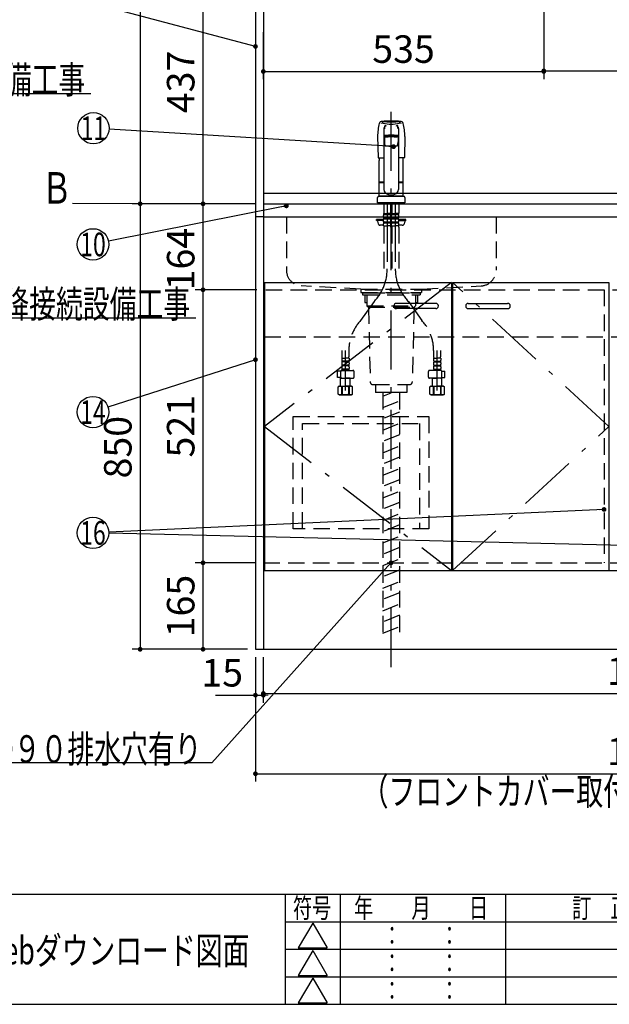
# Model space of a CAD drawing. Units: millimetres. Extents: x 210 to 6060, y -239 to 4229.
# Drawn here: x 1706 to 2831, y 68 to 1946 of the extents above; entities that cross this region are included whole.
import ezdxf

# ---------------------------------------------------------------- set-up
doc = ezdxf.new("R2010")
doc.units = ezdxf.units.MM
doc.header["$LTSCALE"] = 3.75
for name, pattern in [('DASHDOT', [50.5, 30, -9, 2.5, -9]), ('HIDDEN', [12.6, 8.4, -4.2]), ('PHANTOM', [58, 30, -9, 2.5, -5, 2.5, -9])]:
    doc.linetypes.add(name, pattern=pattern)
for name, color, linetype, lineweight in [('その他', 7, 'Continuous', 9), ('シンク', 14, 'Continuous', 9), ('スイッチ', 4, 'Continuous', 9), ('メイン', 7, 'Continuous', 9), ('レイヤ17', 132, 'Continuous', 9), ('レイヤ_8', 6, 'Continuous', 9), ('蛇口、冷蔵庫', 94, 'Continuous', 9), ('設備類', 134, 'Continuous', 9), ('電源', 54, 'Continuous', 9)]:
    doc.layers.add(name, color=color, linetype=linetype, lineweight=lineweight)
doc.styles.get("Standard").update_dxf_attribs({"font": 'txt', "bigfont": 'bigfont'})
doc.styles.add('ＭＳ ゴシック', font='txt')
doc.dimstyles.get("Standard").update_dxf_attribs({"dimtxt": 0.18, "dimasz": 0.18, "dimexe": 0.18, "dimexo": 0.0625, "dimgap": 0.09, "dimtad": 0, "dimtih": 1, "dimtoh": 1, "dimdec": 4, "dimzin": 0, "dimdsep": 46, "dimtxsty": 'Standard', "dimcen": 0.09, "dimadec": 0, "dimazin": 0, "dimtfac": 1, "dimtdec": 4, "dimtofl": 0, "dimtmove": 0, "dimatfit": 3, "dimfxl": 1, "dimtolj": 1, "dimtzin": 0, "dimarcsym": 0})

# ---------------------------------------------------------------- blocks, each defined once
blk = doc.blocks.new('_ARROWFILLED')
at = {"color": 0}
blk.add_solid([(0, 0), (-1, -0.167), (-1, 0.167), (0, 0)], dxfattribs=at)
blk = doc.blocks.new('*G16')
at = {"layer": 'メイン', "color": 7, "linetype": 'Continuous', "lineweight": 30}
blk.add_line((1935.8, 1594.9), (1806.8, 1595.2), dxfattribs=at)
at = {"layer": 'メイン', "color": 7, "linetype": 'Continuous', "lineweight": 30, "xscale": 60, "yscale": 60, "zscale": 60, "rotation": 359.8545795520702}
blk.add_blockref('_ARROWFILLED', (1935.8, 1594.9), dxfattribs=at)
at = {"layer": 'メイン', "color": 7, "linetype": 'Continuous', "lineweight": 9, "insert": (1776.8, 1595.2), "char_height": 60, "width": 49.72, "attachment_point": 8}
blk.add_mtext('{\\fＭＳ ゴシック;\\W0.714286;Ｂ}', dxfattribs=at)
blk = doc.blocks.new('_DOT')
at = {"color": 0}
blk.add_line((-0.5, 0), (-1, 0), dxfattribs=at)
at = {"color": 0, "const_width": 0.5}
blk.add_lwpolyline([(-0.25, 0, 1), (0.25, 0, 1)], format="xyb", close=True, dxfattribs=at)
blk = doc.blocks.new('Dim3')
at = {"layer": 'メイン', "color": 7, "linetype": 'Continuous', "lineweight": 30}
for p, q in [((2155.8, 729.9), (2155.8, 642.4)), ((2170.8, 729.9), (2170.8, 642.4)), ((2079.6, 657.4), (2170.8, 657.4))]:
    blk.add_line(p, q, dxfattribs=at)
at = {"layer": 'メイン', "color": 7, "linetype": 'Continuous', "lineweight": 30, "xscale": 9, "yscale": 9, "zscale": 9}
for p, rotation in [((2155.8, 657.4), 359.9999999999995), ((2170.8, 657.4), 179.9999999999997)]:
    blk.add_blockref('_DOT', p, dxfattribs=dict(at, rotation=rotation))
at = {"layer": 'メイン', "color": 7, "linetype": 'Continuous', "lineweight": 9, "insert": (2132.1, 657.4), "char_height": 52.5, "width": 387.5, "attachment_point": 9, "style": 'ＭＳ ゴシック'}
blk.add_mtext('15', dxfattribs=at)
blk = doc.blocks.new('Dim4')
at = {"layer": 'メイン', "color": 7, "linetype": 'Continuous', "lineweight": 30}
for p, q in [((2155.8, 909.9), (2040.8, 909.9)), ((2055.8, 744.9), (2055.8, 909.9)), ((2140.8, 744.9), (2040.8, 744.9))]:
    blk.add_line(p, q, dxfattribs=at)
at = {"layer": 'メイン', "color": 7, "linetype": 'Continuous', "lineweight": 30, "xscale": 9, "yscale": 9, "zscale": 9}
for p, rotation in [((2055.8, 909.9), 89.99999999999939), ((2055.8, 744.9), 269.9999999999996)]:
    blk.add_blockref('_DOT', p, dxfattribs=dict(at, rotation=rotation))
at = {"layer": 'メイン', "color": 7, "linetype": 'Continuous', "lineweight": 9, "insert": (2055.8, 827.4), "char_height": 52.5, "width": 637.5, "attachment_point": 8, "rotation": 90, "style": 'ＭＳ ゴシック'}
blk.add_mtext('165', dxfattribs=at)
blk = doc.blocks.new('Dim5')
at = {"layer": '設備類', "color": 134, "linetype": 'Continuous', "lineweight": 30}
for p, q in [((2140.8, 2644.9), (1920.8, 2644.9)), ((1935.8, 2644.9), (1935.8, 1594.9)), ((2155.8, 1594.9), (1920.8, 1594.9))]:
    blk.add_line(p, q, dxfattribs=at)
at = {"layer": '設備類', "color": 134, "linetype": 'Continuous', "lineweight": 30, "xscale": 9, "yscale": 9, "zscale": 9}
for p, rotation in [((1935.8, 2644.9), 89.99999999999939), ((1935.8, 1594.9), 270.0000000000001)]:
    blk.add_blockref('_DOT', p, dxfattribs=dict(at, rotation=rotation))
at = {"layer": '設備類', "color": 134, "linetype": 'Continuous', "lineweight": 9, "insert": (1935.8, 2119.9), "char_height": 52.5, "width": 887.5, "attachment_point": 8, "rotation": 90, "style": 'ＭＳ ゴシック'}
blk.add_mtext('1050', dxfattribs=at)
blk = doc.blocks.new('Dim6')
at = {"layer": 'メイン', "color": 7, "linetype": 'Continuous', "lineweight": 30}
for p, q in [((2155.8, 1430.9), (2040.8, 1430.9)), ((2055.8, 909.9), (2055.8, 1430.9)), ((2155.8, 909.9), (2040.8, 909.9))]:
    blk.add_line(p, q, dxfattribs=at)
at = {"layer": 'メイン', "color": 7, "linetype": 'Continuous', "lineweight": 30, "xscale": 9, "yscale": 9, "zscale": 9}
for p, rotation in [((2055.8, 1430.9), 89.99999999999939), ((2055.8, 909.9), 269.9999999999996)]:
    blk.add_blockref('_DOT', p, dxfattribs=dict(at, rotation=rotation))
at = {"layer": 'メイン', "color": 7, "linetype": 'Continuous', "lineweight": 9, "insert": (2055.8, 1170.4), "char_height": 52.5, "width": 600, "attachment_point": 8, "rotation": 90, "style": 'ＭＳ ゴシック'}
blk.add_mtext('521', dxfattribs=at)
blk = doc.blocks.new('Dim7')
at = {"layer": 'メイン', "color": 7, "linetype": 'Continuous', "lineweight": 30}
for p, q in [((2155.8, 1594.9), (2040.8, 1594.9)), ((2055.8, 1430.9), (2055.8, 1594.9)), ((2158.3, 1430.9), (2040.8, 1430.9))]:
    blk.add_line(p, q, dxfattribs=at)
at = {"layer": 'メイン', "color": 7, "linetype": 'Continuous', "lineweight": 30, "xscale": 9, "yscale": 9, "zscale": 9}
for p, rotation in [((2055.8, 1594.9), 89.99999999999939), ((2055.8, 1430.9), 269.9999999999996)]:
    blk.add_blockref('_DOT', p, dxfattribs=dict(at, rotation=rotation))
at = {"layer": 'メイン', "color": 7, "linetype": 'Continuous', "lineweight": 9, "insert": (2055.8, 1489.4), "char_height": 52.5, "width": 650, "attachment_point": 8, "rotation": 90, "style": 'ＭＳ ゴシック'}
blk.add_mtext('164', dxfattribs=at)
blk = doc.blocks.new('Dim8')
at = {"layer": 'メイン', "color": 7, "linetype": 'Continuous', "lineweight": 30}
for p, q in [((2155.8, 1594.9), (1920.8, 1594.9)), ((1935.8, 1594.9), (1935.8, 744.9)), ((2140.8, 744.9), (1920.8, 744.9))]:
    blk.add_line(p, q, dxfattribs=at)
at = {"layer": 'メイン', "color": 7, "linetype": 'Continuous', "lineweight": 30, "xscale": 9, "yscale": 9, "zscale": 9}
for p, rotation in [((1935.8, 1594.9), 89.99999999999939), ((1935.8, 744.9), 269.9999999999996)]:
    blk.add_blockref('_DOT', p, dxfattribs=dict(at, rotation=rotation))
at = {"layer": 'メイン', "color": 7, "linetype": 'Continuous', "lineweight": 9, "insert": (1935.8, 1130.5), "char_height": 52.5, "width": 675, "attachment_point": 8, "rotation": 90, "style": 'ＭＳ ゴシック'}
blk.add_mtext('850', dxfattribs=at)
blk = doc.blocks.new('Dim9')
at = {"layer": 'メイン', "color": 7, "linetype": 'Continuous', "lineweight": 30}
for p, q in [((2140.8, 2031.9), (2040.8, 2031.9)), ((2055.8, 1594.9), (2055.8, 2031.9)), ((2155.8, 1594.9), (2040.8, 1594.9))]:
    blk.add_line(p, q, dxfattribs=at)
at = {"layer": 'メイン', "color": 7, "linetype": 'Continuous', "lineweight": 30, "xscale": 9, "yscale": 9, "zscale": 9}
for p, rotation in [((2055.8, 2031.9), 89.99999999999939), ((2055.8, 1594.9), 269.9999999999996)]:
    blk.add_blockref('_DOT', p, dxfattribs=dict(at, rotation=rotation))
at = {"layer": 'メイン', "color": 7, "linetype": 'Continuous', "lineweight": 9, "insert": (2055.8, 1827.4), "char_height": 52.5, "width": 675, "attachment_point": 8, "rotation": 90, "style": 'ＭＳ ゴシック'}
blk.add_mtext('437', dxfattribs=at)
blk = doc.blocks.new('Dim15')
at = {"layer": 'メイン', "color": 7, "linetype": 'Continuous', "lineweight": 30}
for p, q in [((2155.8, 729.9), (2155.8, 492.4)), ((3655.8, 729.9), (3655.8, 492.4)), ((2155.8, 507.4), (3655.8, 507.4))]:
    blk.add_line(p, q, dxfattribs=at)
at = {"layer": 'メイン', "color": 7, "linetype": 'Continuous', "lineweight": 30, "xscale": 9, "yscale": 9, "zscale": 9}
for p, rotation in [((2155.8, 507.4), 179.9999999999997), ((3655.8, 507.4), 359.9999999999995)]:
    blk.add_blockref('_DOT', p, dxfattribs=dict(at, rotation=rotation))
at = {"layer": 'メイン', "color": 7, "linetype": 'Continuous', "lineweight": 9, "insert": (2905.8, 507.4), "char_height": 52.5, "width": 887.5, "attachment_point": 8, "style": 'ＭＳ ゴシック'}
blk.add_mtext('1500', dxfattribs=at)
blk = doc.blocks.new('Dim20')
at = {"layer": 'メイン', "color": 7, "linetype": 'Continuous', "lineweight": 30}
for p, q in [((2705.8, 2016.9), (2705.8, 1832.4)), ((2170.8, 1922.4), (2170.8, 1832.4)), ((2170.8, 1847.4), (2705.8, 1847.4))]:
    blk.add_line(p, q, dxfattribs=at)
at = {"layer": 'メイン', "color": 7, "linetype": 'Continuous', "lineweight": 30, "xscale": 9, "yscale": 9, "zscale": 9}
for p, rotation in [((2170.8, 1847.4), 179.9999999999997), ((2705.8, 1847.4), 359.9999999999995)]:
    blk.add_blockref('_DOT', p, dxfattribs=dict(at, rotation=rotation))
at = {"layer": 'メイン', "color": 7, "linetype": 'Continuous', "lineweight": 9, "insert": (2438.3, 1847.4), "char_height": 52.5, "width": 675, "attachment_point": 8, "style": 'ＭＳ ゴシック'}
blk.add_mtext('535', dxfattribs=at)
blk = doc.blocks.new('Dim30')
at = {"layer": '電源', "color": 54, "linetype": 'Continuous', "lineweight": 30}
for p, q in [((2705.8, 1923.8), (2705.8, 1833.5)), ((3137.8, 1848.9), (3137.8, 1863.5)), ((2705.8, 1848.5), (3137.8, 1848.5))]:
    blk.add_line(p, q, dxfattribs=at)
at = {"layer": '電源', "color": 54, "linetype": 'Continuous', "lineweight": 30, "xscale": 9, "yscale": 9, "zscale": 9}
for p, rotation in [((2705.8, 1848.5), 179.9999999999997), ((3137.8, 1848.5), 359.9999999999995)]:
    blk.add_blockref('_DOT', p, dxfattribs=dict(at, rotation=rotation))
at = {"layer": '電源', "color": 54, "linetype": 'Continuous', "lineweight": 9, "insert": (2921.8, 1848.5), "char_height": 52.5, "width": 675, "attachment_point": 8, "style": 'ＭＳ ゴシック'}
blk.add_mtext('432', dxfattribs=at)
blk = doc.blocks.new('*G65')
at = {"layer": '蛇口、冷蔵庫', "color": 94, "linetype": 'HIDDEN', "lineweight": 30}
for p, q in [((2227.8, 1188.9), (2486.8, 1188.9)), ((2227.8, 974.9), (2227.8, 1188.9)), ((2486.8, 1188.9), (2486.8, 974.9)), ((2245.8, 974.9), (2245.8, 1175.4)), ((2245.8, 1175.4), (2468.8, 1175.4)), ((2468.8, 1175.4), (2468.8, 974.9)), ((2486.8, 974.9), (2227.8, 974.9))]:
    blk.add_line(p, q, dxfattribs=at)
blk = doc.blocks.new('Dim49')
at = {"layer": 'スイッチ', "color": 4, "linetype": 'Continuous', "lineweight": 30}
for p, q in [((2170.8, 729.9), (2170.8, 645.6)), ((3640.8, 729.9), (3640.8, 645.6)), ((2170.8, 660.6), (3640.8, 660.6))]:
    blk.add_line(p, q, dxfattribs=at)
at = {"layer": 'スイッチ', "color": 4, "linetype": 'Continuous', "lineweight": 30, "xscale": 9, "yscale": 9, "zscale": 9}
for p, rotation in [((2170.8, 660.6), 179.9999999999998), ((3640.8, 660.6), 359.9999999999997)]:
    blk.add_blockref('_DOT', p, dxfattribs=dict(at, rotation=rotation))
at = {"layer": 'スイッチ', "color": 4, "linetype": 'Continuous', "lineweight": 9, "insert": (2905.8, 660.6), "char_height": 52.5, "width": 887.5, "attachment_point": 8, "style": 'ＭＳ ゴシック'}
blk.add_mtext('1470', dxfattribs=at)
blk = doc.blocks.new('Dim65')
at = {"layer": 'メイン', "color": 7, "linetype": 'Continuous', "lineweight": 30}
for p, q in [((1108.3, 894.9), (1108.3, 642.4)), ((1090.8, 879.9), (1090.8, 642.4)), ((1090.8, 657.4), (1219.3, 657.4))]:
    blk.add_line(p, q, dxfattribs=at)
at = {"layer": 'メイン', "color": 7, "linetype": 'Continuous', "lineweight": 30, "xscale": 9, "yscale": 9, "zscale": 9}
for p, rotation in [((1090.8, 657.4), 359.9999999999998), ((1108.3, 657.4), 180)]:
    blk.add_blockref('_DOT', p, dxfattribs=dict(at, rotation=rotation))
at = {"layer": 'メイン', "color": 7, "linetype": 'Continuous', "lineweight": 9, "insert": (1114.3, 657.4), "char_height": 52.5, "width": 762.5, "attachment_point": 7, "style": 'ＭＳ ゴシック'}
blk.add_mtext('17.5', dxfattribs=at)

msp = doc.modelspace()

# ---------------------------------------------------------------- linework, layer by layer
at = {"layer": 'その他', "color": 7, "linetype": 'DASHDOT', "lineweight": 30}
for p, q in [((2414.844, 710.666), (2414.844, 1770.97)), ((2407.144, 1596.912), (2407.144, 1470.651)), ((2422.544, 1596.912), (2422.544, 1470.651)), ((2382.129, 1408.385), (2356.279, 1371.911)), ((2447.56, 1408.385), (2473.41, 1371.911)), ((2327.289, 1238.646), (2327.289, 1315.195)), ((2502.4, 1238.646), (2502.4, 1315.195))]:
    msp.add_line(p, q, dxfattribs=at)
at = {"layer": 'その他', "color": 7, "linetype": 'Continuous', "lineweight": 30}
for p, q in [((2400.844, 1738.339), (2400.844, 1621.868)), ((2428.844, 1738.339), (2428.844, 1621.868)), ((2388.844, 1723.18), (2389.82, 1683.443)), ((2401.844, 1722.839), (2401.844, 1713.234)), ((2404.894, 1723.855), (2404.894, 1723.467)), ((2424.794, 1723.855), (2424.794, 1723.467)), ((2427.844, 1722.839), (2427.844, 1713.234)), ((2440.844, 1723.18), (2439.868, 1683.443)), ((2390.82, 1682.468), (2400.844, 1682.468)), ((2391.844, 1636.313), (2391.844, 1677.184)), ((2438.868, 1682.468), (2428.844, 1682.468)), ((2437.844, 1636.313), (2437.844, 1677.184)), ((2392.144, 1636.013), (2391.844, 1636.313)), ((2391.844, 1609.41), (2391.844, 1635.31)), ((2400.844, 1635.31), (2391.844, 1635.31)), ((2400.844, 1636.013), (2392.144, 1636.013)), ((2392.344, 1635.31), (2392.344, 1635.81)), ((2392.344, 1635.81), (2400.844, 1635.81)), ((2437.544, 1636.013), (2428.844, 1636.013)), ((2428.844, 1635.81), (2437.344, 1635.81)), ((2437.844, 1635.31), (2428.844, 1635.31)), ((2437.344, 1635.31), (2437.344, 1635.81)), ((2437.844, 1636.313), (2437.544, 1636.013)), ((2437.844, 1609.41), (2437.844, 1635.31)), ((2388.844, 1596.912), (2388.844, 1606.91)), ((2440.844, 1596.912), (2388.844, 1596.912)), ((2438.844, 1608.91), (2390.844, 1608.91)), ((2391.344, 1596.912), (2391.344, 1594.912)), ((2437.844, 1609.41), (2391.844, 1609.41)), ((2392.344, 1608.91), (2392.344, 1609.41)), ((2437.344, 1608.91), (2437.344, 1609.41)), ((2438.344, 1596.912), (2438.344, 1594.912)), ((2440.844, 1606.91), (2440.844, 1596.912)), ((2391.344, 1594.912), (2438.344, 1594.912)), ((2394.344, 1594.911), (2397.344, 1594.911)), ((2435.344, 1594.911), (2414.844, 1594.911)), ((2414.844, 1492.412), (2414.844, 1495.912)), ((2414.844, 1483.912), (2414.844, 1489.412))]:
    msp.add_line(p, q, dxfattribs=at)
at = {"layer": 'その他', "color": 7, "linetype": 'HIDDEN', "lineweight": 30}
for p, q in [((2400.644, 1594.911), (2400.644, 1576.611)), ((2400.698, 1586.311), (2400.698, 1577.311)), ((2413.59, 1586.311), (2413.59, 1577.311)), ((2413.644, 1594.911), (2413.644, 1576.611)), ((2416.044, 1594.911), (2416.044, 1576.611)), ((2429.044, 1594.911), (2429.044, 1576.611)), ((2386.844, 1562.912), (2386.844, 1564.912)), ((2400.148, 1564.912), (2386.844, 1564.912)), ((2396.344, 1562.912), (2386.844, 1562.912)), ((2388.731, 1561.447), (2390.01, 1556.841)), ((2396.344, 1562.912), (2396.344, 1564.912)), ((2400.144, 1562.912), (2398.344, 1562.912)), ((2400.144, 1569.761), (2400.144, 1572.561)), ((2400.144, 1561.961), (2400.144, 1564.761)), ((2400.944, 1576.311), (2400.644, 1576.611)), ((2400.744, 1576.311), (2407.144, 1576.311)), ((2400.744, 1574.311), (2400.744, 1576.311)), ((2400.744, 1575.811), (2413.544, 1575.811)), ((2400.744, 1574.311), (2413.544, 1574.311)), ((2400.744, 1568.011), (2413.544, 1568.011)), ((2400.744, 1566.511), (2400.744, 1568.011)), ((2400.744, 1566.511), (2413.544, 1566.511)), ((2400.744, 1560.211), (2413.544, 1560.211)), ((2400.744, 1558.711), (2400.744, 1560.211)), ((2401.244, 1576.311), (2407.144, 1576.311)), ((2413.044, 1576.311), (2407.144, 1576.311)), ((2413.544, 1576.311), (2407.144, 1576.311)), ((2413.344, 1576.311), (2413.644, 1576.611)), ((2413.544, 1574.311), (2413.544, 1576.311)), ((2413.544, 1566.511), (2413.544, 1568.011)), ((2413.544, 1558.711), (2413.544, 1560.211)), ((2414.144, 1569.761), (2414.144, 1572.561)), ((2414.144, 1561.961), (2414.144, 1564.761)), ((2415.544, 1569.761), (2415.544, 1572.561)), ((2415.544, 1561.961), (2415.544, 1564.761)), ((2416.344, 1576.311), (2416.044, 1576.611)), ((2416.144, 1574.311), (2416.144, 1576.311)), ((2416.144, 1576.311), (2422.544, 1576.311)), ((2416.144, 1575.811), (2428.944, 1575.811)), ((2416.144, 1574.311), (2428.944, 1574.311)), ((2416.144, 1568.011), (2428.944, 1568.011)), ((2416.144, 1566.511), (2416.144, 1568.011)), ((2416.144, 1566.511), (2428.944, 1566.511)), ((2416.144, 1560.211), (2428.944, 1560.211)), ((2416.144, 1558.711), (2416.144, 1560.211)), ((2416.644, 1576.311), (2422.544, 1576.311)), ((2428.944, 1576.311), (2422.544, 1576.311)), ((2428.444, 1576.311), (2422.544, 1576.311)), ((2428.744, 1576.311), (2429.044, 1576.611)), ((2428.944, 1574.311), (2428.944, 1576.311)), ((2428.944, 1566.511), (2428.944, 1568.011)), ((2428.944, 1558.711), (2428.944, 1560.211)), ((2442.844, 1564.912), (2429.54, 1564.912)), ((2429.544, 1569.761), (2429.544, 1572.561)), ((2429.544, 1561.961), (2429.544, 1564.761)), ((2431.344, 1562.912), (2429.544, 1562.912)), ((2433.344, 1562.912), (2433.344, 1564.912)), ((2433.344, 1562.912), (2442.844, 1562.912)), ((2440.957, 1561.447), (2439.678, 1556.841)), ((2442.844, 1562.912), (2442.844, 1564.912)), ((2400.144, 1553.912), (2393.864, 1553.912)), ((2400.144, 1552.911), (2400.144, 1556.961)), ((2400.144, 1552.911), (2407.144, 1552.911)), ((2400.444, 1550.48), (2400.444, 1470.651)), ((2400.744, 1558.711), (2413.544, 1558.711)), ((2414.144, 1552.911), (2407.144, 1552.911)), ((2413.844, 1550.48), (2413.844, 1470.651)), ((2414.144, 1552.911), (2414.144, 1556.961)), ((2415.544, 1552.911), (2415.544, 1556.961)), ((2415.544, 1552.911), (2422.544, 1552.911)), ((2415.844, 1550.48), (2415.844, 1470.651)), ((2416.144, 1558.711), (2428.944, 1558.711)), ((2429.544, 1552.911), (2422.544, 1552.911)), ((2429.244, 1550.48), (2429.244, 1470.651)), ((2429.544, 1552.911), (2429.544, 1556.961)), ((2435.824, 1553.912), (2429.544, 1553.912)), ((2320.589, 1315.195), (2320.589, 1302.979)), ((2333.989, 1315.195), (2333.989, 1302.979)), ((2495.7, 1315.195), (2495.7, 1302.979)), ((2509.1, 1315.195), (2509.1, 1302.979)), ((2320.289, 1300.548), (2327.289, 1300.548)), ((2320.289, 1300.548), (2320.289, 1296.498)), ((2321.2, 1300.548), (2320.839, 1300.756)), ((2334.289, 1300.548), (2327.289, 1300.548)), ((2334.289, 1300.548), (2334.289, 1296.498)), ((2495.4, 1300.548), (2495.4, 1296.498)), ((2495.4, 1300.548), (2502.4, 1300.548)), ((2509.4, 1300.548), (2502.4, 1300.548)), ((2508.489, 1300.548), (2508.849, 1300.756)), ((2509.4, 1300.548), (2509.4, 1296.498)), ((2320.289, 1291.498), (2320.289, 1288.698)), ((2320.289, 1283.698), (2320.289, 1280.898)), ((2333.689, 1294.748), (2320.889, 1294.748)), ((2320.889, 1294.748), (2320.889, 1293.248)), ((2333.689, 1293.248), (2320.889, 1293.248)), ((2333.689, 1286.948), (2320.889, 1286.948)), ((2320.889, 1286.948), (2320.889, 1285.448)), ((2333.689, 1285.448), (2320.889, 1285.448)), ((2320.889, 1279.148), (2320.889, 1277.148)), ((2333.689, 1279.148), (2320.889, 1279.148)), ((2333.689, 1277.648), (2320.889, 1277.648)), ((2333.689, 1294.748), (2333.689, 1293.248)), ((2333.689, 1286.948), (2333.689, 1285.448)), ((2333.689, 1279.148), (2333.689, 1277.148)), ((2334.289, 1291.498), (2334.289, 1288.698)), ((2334.289, 1283.698), (2334.289, 1280.898)), ((2495.4, 1291.498), (2495.4, 1288.698)), ((2495.4, 1283.698), (2495.4, 1280.898)), ((2496, 1294.748), (2508.8, 1294.748)), ((2496, 1294.748), (2496, 1293.248)), ((2496, 1293.248), (2508.8, 1293.248)), ((2496, 1286.948), (2508.8, 1286.948)), ((2496, 1286.948), (2496, 1285.448)), ((2496, 1285.448), (2508.8, 1285.448)), ((2496, 1279.148), (2496, 1277.148)), ((2496, 1279.148), (2508.8, 1279.148)), ((2496, 1277.648), (2508.8, 1277.648)), ((2508.8, 1294.748), (2508.8, 1293.248)), ((2508.8, 1286.948), (2508.8, 1285.448)), ((2508.8, 1279.148), (2508.8, 1277.148)), ((2509.4, 1291.498), (2509.4, 1288.698)), ((2509.4, 1283.698), (2509.4, 1280.898)), ((2318.538, 1275.348), (2312.512, 1275.348)), ((2312.512, 1263.348), (2312.512, 1275.348)), ((2318.584, 1263.348), (2312.512, 1263.348)), ((2318.789, 1262.446), (2318.289, 1261.946)), ((2318.289, 1246.646), (2318.289, 1261.946)), ((2318.289, 1261.946), (2327.289, 1261.946)), ((2318.521, 1263.99), (2318.521, 1275.09)), ((2320.521, 1277.09), (2341.834, 1277.09)), ((2320.521, 1261.99), (2341.834, 1261.99)), ((2336.289, 1261.946), (2327.289, 1261.946)), ((2336.245, 1261.99), (2336.289, 1261.946)), ((2336.289, 1246.646), (2336.289, 1261.946)), ((2343.834, 1263.99), (2343.834, 1275.09)), ((2485.854, 1263.99), (2485.854, 1275.09)), ((2509.168, 1277.09), (2487.854, 1277.09)), ((2509.168, 1261.99), (2487.854, 1261.99)), ((2493.444, 1261.99), (2493.4, 1261.946)), ((2493.4, 1261.946), (2502.4, 1261.946)), ((2493.4, 1246.646), (2493.4, 1261.946)), ((2511.4, 1261.946), (2502.4, 1261.946)), ((2510.9, 1262.446), (2511.4, 1261.946)), ((2511.104, 1263.348), (2517.176, 1263.348)), ((2511.151, 1275.348), (2517.176, 1275.348)), ((2511.168, 1263.99), (2511.168, 1275.09)), ((2511.4, 1246.646), (2511.4, 1261.946)), ((2517.176, 1263.348), (2517.176, 1275.348)), ((2315.289, 1246.646), (2313.433, 1245.574)), ((2313.433, 1231.718), (2313.433, 1245.574)), ((2315.289, 1246.646), (2327.289, 1246.646)), ((2316.189, 1246.646), (2327.289, 1246.646)), ((2319.989, 1245.717), (2319.989, 1231.575)), ((2321.104, 1245.698), (2319.989, 1245.698)), ((2321.104, 1245.698), (2321.104, 1231.594)), ((2337.248, 1246.646), (2327.289, 1246.646)), ((2338.389, 1246.646), (2327.289, 1246.646)), ((2333.474, 1245.698), (2333.474, 1231.594)), ((2333.474, 1245.698), (2334.589, 1245.698)), ((2334.589, 1245.717), (2334.589, 1231.575)), ((2339.289, 1246.646), (2336.289, 1246.646)), ((2339.289, 1246.646), (2341.145, 1245.574)), ((2341.145, 1231.718), (2341.145, 1245.574)), ((2490.4, 1246.646), (2488.544, 1245.574)), ((2488.544, 1231.718), (2488.544, 1245.574)), ((2490.4, 1246.646), (2493.4, 1246.646)), ((2491.3, 1246.646), (2502.4, 1246.646)), ((2492.441, 1246.646), (2502.4, 1246.646)), ((2495.1, 1245.717), (2495.1, 1231.575)), ((2496.215, 1245.698), (2495.1, 1245.698)), ((2496.215, 1245.698), (2496.215, 1231.594)), ((2513.5, 1246.646), (2502.4, 1246.646)), ((2514.4, 1246.646), (2502.4, 1246.646)), ((2508.585, 1245.698), (2509.7, 1245.698)), ((2508.585, 1245.698), (2508.585, 1231.594)), ((2509.7, 1245.717), (2509.7, 1231.575)), ((2514.4, 1246.646), (2516.256, 1245.574)), ((2516.256, 1231.718), (2516.256, 1245.574)), ((2315.289, 1230.646), (2313.433, 1231.718)), ((2315.289, 1230.646), (2327.289, 1230.646)), ((2327.289, 1230.646), (2316.189, 1230.646)), ((2319.989, 1231.594), (2321.104, 1231.594)), ((2339.289, 1230.646), (2327.289, 1230.646)), ((2327.289, 1230.646), (2338.389, 1230.646)), ((2334.589, 1231.594), (2333.474, 1231.594)), ((2339.289, 1230.646), (2341.145, 1231.718)), ((2490.4, 1230.646), (2488.544, 1231.718)), ((2490.4, 1230.646), (2502.4, 1230.646)), ((2502.4, 1230.646), (2491.3, 1230.646)), ((2495.1, 1231.594), (2496.215, 1231.594)), ((2502.4, 1230.646), (2513.5, 1230.646)), ((2514.4, 1230.646), (2502.4, 1230.646)), ((2509.7, 1231.594), (2508.585, 1231.594)), ((2514.4, 1230.646), (2516.256, 1231.718))]:
    msp.add_line(p, q, dxfattribs=at)
at = {"layer": 'その他', "color": 7, "linetype": 'Continuous', "lineweight": 30}
for centre, radius, start, end in [((2496.915, 1722.357), 108.074, 166.051964, 179.563738), ((2396.88, 1747.202), 5, 83.854758, 166.051964), ((2398.292, 1744.972), 4, 73.668285, 132.913908), ((2414.844, 868.945), 883.441, 90, 91.171772), ((2414.844, 1914.048), 162.81, 263.854758, 270), ((2414.844, 1801.459), 54.862, 253.668285, 270), ((2414.844, 868.945), 883.441, 88.828228, 90), ((2414.844, 1914.048), 162.81, 270, 276.145242), ((2414.844, 1801.459), 54.862, 270, 286.331715), ((2431.396, 1744.972), 4, 47.086092, 106.331715), ((2432.808, 1747.202), 5, 13.948036, 96.145242), ((2332.774, 1722.357), 108.074, 0.436262, 13.948036), ((2421.844, 1713.25), 20, 179.953576, 204.233909), ((2407.844, 1713.25), 20, 335.766091, 0.046424), ((2390.82, 1683.468), 1, 181.407077, 270), ((2414.844, 1677.184), 23, 166.701748, 180), ((2414.844, 1677.184), 23, 0, 13.298252), ((2438.868, 1683.468), 1, 270, 358.592923)]:
    msp.add_arc(centre, radius, start, end, dxfattribs=at)
at = {"layer": 'その他', "color": 7, "linetype": 'PHANTOM', "lineweight": 30}
for centre, start, end in [((2390.844, 1606.91), 90, 180), ((2438.844, 1606.91), 0, 90)]:
    msp.add_arc(centre, 2, start, end, dxfattribs=at)
at = {"layer": 'その他', "color": 7, "linetype": 'HIDDEN', "lineweight": 30}
for centre, radius, start, end in [((2386.804, 1560.912), 2, 15.524, 90), ((2398.344, 1564.912), 2, 180, 270), ((2402.996, 1572.561), 2.852, 142.150711, 180), ((2402.996, 1569.761), 2.852, 180, 217.849289), ((2402.996, 1564.761), 2.852, 142.150711, 180), ((2402.996, 1561.961), 2.852, 180, 217.849289), ((2411.292, 1572.561), 2.852, 360, 37.849289), ((2411.292, 1569.761), 2.852, 322.150711, 0), ((2411.292, 1564.761), 2.852, 360, 37.849289), ((2411.292, 1561.961), 2.852, 322.150711, 0), ((2418.396, 1572.561), 2.852, 142.150711, 180), ((2418.396, 1569.761), 2.852, 180, 217.849289), ((2418.396, 1564.761), 2.852, 142.150711, 180), ((2418.396, 1561.961), 2.852, 180, 217.849289), ((2426.692, 1572.561), 2.852, 360, 37.849289), ((2426.692, 1569.761), 2.852, 322.150711, 0), ((2426.692, 1564.761), 2.852, 360, 37.849289), ((2426.692, 1561.961), 2.852, 322.150711, 0), ((2431.344, 1564.912), 2, 270, 0), ((2442.884, 1560.912), 2, 90, 164.476), ((2393.864, 1557.912), 4, 195.524, 270), ((2402.996, 1556.961), 2.852, 142.150711, 180), ((2410.444, 1550.48), 10, 165.930132, 180), ((2411.292, 1556.961), 2.852, 0, 37.849289), ((2403.844, 1550.48), 10, 0, 14.069868), ((2418.396, 1556.961), 2.852, 142.150711, 180), ((2425.844, 1550.48), 10, 165.930132, 180), ((2426.692, 1556.961), 2.852, 0, 37.849289), ((2419.244, 1550.48), 10, 0, 14.069868), ((2435.824, 1557.912), 4, 270, 344.476), ((2417.289, 1315.195), 83.3, 137.089004, 180), ((2412.4, 1315.195), 83.3, 0, 42.910996), ((2323.141, 1296.498), 2.852, 180, 217.849289), ((2330.589, 1302.979), 10, 180, 194.069868), ((2323.989, 1302.979), 10, 345.930132, 0), ((2331.437, 1296.498), 2.852, 322.150711, 0), ((2498.252, 1296.498), 2.852, 180, 217.849289), ((2505.7, 1302.979), 10, 180, 194.069868), ((2499.1, 1302.979), 10, 345.930132, 0), ((2506.548, 1296.498), 2.852, 322.150711, 0), ((2323.141, 1291.498), 2.852, 142.150711, 180), ((2323.141, 1288.698), 2.852, 180, 217.849289), ((2323.141, 1283.698), 2.852, 142.150711, 180), ((2323.141, 1280.898), 2.852, 180, 217.849289), ((2331.437, 1291.498), 2.852, 360, 37.849289), ((2331.437, 1288.698), 2.852, 322.150711, 0), ((2331.437, 1283.698), 2.852, 360, 37.849289), ((2331.437, 1280.898), 2.852, 322.150711, 0), ((2498.252, 1291.498), 2.852, 142.150711, 180), ((2498.252, 1288.698), 2.852, 180, 217.849289), ((2498.252, 1283.698), 2.852, 142.150711, 180), ((2498.252, 1280.898), 2.852, 180, 217.849289), ((2506.548, 1291.498), 2.852, 360, 37.849289), ((2506.548, 1288.698), 2.852, 322.150711, 0), ((2506.548, 1283.698), 2.852, 360, 37.849289), ((2506.548, 1280.898), 2.852, 322.150711, 0), ((2320.521, 1275.09), 2, 90, 180), ((2320.521, 1263.99), 2, 180, 270), ((2341.834, 1275.09), 2, 0, 90), ((2341.834, 1263.99), 2, 270, 0), ((2487.854, 1275.09), 2, 90, 180), ((2487.854, 1263.99), 2, 180, 270), ((2509.168, 1275.09), 2, 0, 90), ((2509.168, 1263.99), 2, 270, 0), ((2316.897, 1241.036), 5.61, 56.55, 128.133), ((2327.289, 1226.002), 20.644, 90, 107.433), ((2327.289, 1226.002), 20.644, 72.567, 90), ((2337.681, 1241.036), 5.61, 51.867, 123.45), ((2492.008, 1241.036), 5.61, 56.55, 128.133), ((2502.4, 1226.002), 20.644, 90, 107.433), ((2502.4, 1226.002), 20.644, 72.567, 90), ((2512.792, 1241.036), 5.61, 51.867, 123.45), ((2316.897, 1236.256), 5.61, 231.868, 303.45), ((2327.289, 1251.29), 20.644, 252.567, 270), ((2327.289, 1251.29), 20.644, 270, 287.433), ((2337.681, 1236.256), 5.61, 236.55, 308.132), ((2492.008, 1236.256), 5.61, 231.868, 303.45), ((2502.4, 1251.29), 20.644, 252.567, 270), ((2502.4, 1251.29), 20.644, 270, 287.433), ((2512.792, 1236.256), 5.61, 236.55, 308.132)]:
    msp.add_arc(centre, radius, start, end, dxfattribs=at)
at = {"layer": 'その他', "color": 7, "linetype": 'DASHDOT', "lineweight": 30}
for centre, start, end in [((2317.144, 1470.651), 316.223994, 0), ((2512.544, 1470.651), 180, 223.776006)]:
    msp.add_arc(centre, 90, start, end, dxfattribs=at)
at = {"layer": 'その他', "color": 7, "linetype": 'Continuous', "lineweight": 30}
for centre, major_axis, ratio, start_param, end_param in [((2405.344, 1738.339), (0, -5.035), 0.893807, 3.14159263, 4.71238898), ((2404.903, 1736.077), (0, -11.824), 0.25804847, -2.43915115, -1.71931577), ((2414.844, 1742.831), (-14, 0), 0.0526798, -1.57079633, -1.5180877), ((2414.844, 1742.831), (14, 0), 0.0526798, 1.5180877, 1.57079633), ((2424.344, 1738.339), (0, -5.035), 0.893807, 1.57079633, 3.14159267), ((2424.785, 1736.077), (0, -11.824), 0.25804847, 1.71931577, 2.43915115), ((2414.844, 1724.858), (14, 0), 0.05240344, 0, 3.14159265), ((2414.844, 1723.859), (14, 0), 0.05240344, 0, 3.14159265), ((2414.844, 1723.859), (14, 0), 0.05240344, 3.14159265, 4.64761254), ((2414.844, 1723.049), (12.8, 0), 0.05200744, -1.11349882, 4.25509147), ((2414.844, 1722.839), (13, 0), 0.05274978, 0, 3.14159265), ((2414.844, 1723.855), (9.95, 0), 0.05234364, 0, 3.14159265), ((2414.844, 1723.859), (14, 0), 0.05240344, -1.50601989, 0), ((2414.844, 1621.868), (14, 0), 0.71169924, 3.14159265, 6.28318531)]:
    msp.add_ellipse(centre, major_axis=major_axis, ratio=ratio, start_param=start_param, end_param=end_param, dxfattribs=at)
msp.add_ellipse((2414.844, 1705.068), major_axis=(11.25, 0), ratio=0.05237154, dxfattribs=at)
at = {"layer": 'シンク', "color": 14, "linetype": 'Continuous', "lineweight": 30}
for p, q in [((2170.844, 1614.912), (2170.844, 1569.912)), ((2170.844, 1614.912), (3134.844, 1614.912)), ((2170.844, 1594.912), (3639.844, 1594.912)), ((2170.844, 1569.912), (3639.844, 1569.912))]:
    msp.add_line(p, q, dxfattribs=at)
at = {"layer": 'シンク', "color": 14, "linetype": 'HIDDEN', "lineweight": 30}
for p, q in [((2214.844, 1569.912), (2214.844, 1468.269)), ((2614.844, 1569.912), (2614.844, 1468.269)), ((2356.844, 1431.912), (2243.157, 1438.316)), ((2356.844, 1431.912), (2472.844, 1431.912)), ((2356.844, 1431.912), (2356.844, 1425.912)), ((2472.844, 1431.912), (2586.532, 1438.316)), ((2472.844, 1431.912), (2472.844, 1425.912)), ((2356.844, 1425.912), (2472.844, 1425.912)), ((2356.844, 1425.912), (2370.844, 1424.912)), ((2370.844, 1424.912), (2458.844, 1424.912)), ((2458.844, 1424.912), (2472.844, 1425.912))]:
    msp.add_line(p, q, dxfattribs=at)
for centre, start, end in [((2244.844, 1468.269), 180, 266.775477), ((2584.844, 1468.269), 273.224523, 0)]:
    msp.add_arc(centre, 30, start, end, dxfattribs=at)
at = {"layer": 'スイッチ', "color": 4, "linetype": 'Continuous', "lineweight": 30}
for p, q in [((2499.844, 1404.912), (2424.844, 1404.912)), ((2499.844, 1394.912), (2424.844, 1394.912)), ((2561.844, 1404.912), (2636.844, 1404.912)), ((2561.844, 1394.912), (2636.844, 1394.912))]:
    msp.add_line(p, q, dxfattribs=at)
for centre, start, end in [((2424.844, 1399.912), 90, 270), ((2499.844, 1399.912), 270, 90), ((2561.844, 1399.912), 90, 270), ((2636.844, 1399.912), 270, 90)]:
    msp.add_arc(centre, 5, start, end, dxfattribs=at)
at = {"layer": 'メイン', "color": 7, "linetype": 'Continuous', "lineweight": 30}
for p, q in [((2155.844, 2644.912), (2155.844, 744.912)), ((2170.844, 2645.912), (2170.844, 744.912)), ((2172.844, 1444.912), (2172.844, 894.912)), ((2172.844, 1444.912), (2529.844, 1444.912)), ((2529.844, 1444.912), (2529.844, 894.912)), ((2531.844, 1444.912), (2531.844, 894.912)), ((2531.844, 1444.912), (2829.844, 1444.912)), ((2829.844, 1444.912), (2829.844, 894.912)), ((2170.844, 894.912), (3640.844, 894.912)), ((2155.844, 744.912), (3655.844, 744.912)), ((210, 277.5), (6060, 277.5)), ((2212.5, 277.5), (2212.5, 67.5)), ((2317.5, 277.5), (2317.5, 67.5)), ((2632.5, 277.5), (2632.5, 67.5)), ((2212.5, 225), (4320, 225)), ((2265, 222.5), (2237.576, 175)), ((2265, 222.5), (2292.424, 175)), ((2212.5, 172.5), (3465, 172.5)), ((2237.576, 175), (2292.424, 175)), ((2265, 170), (2237.576, 122.5)), ((2265, 170), (2292.424, 122.5)), ((2212.5, 120), (3465, 120)), ((2237.576, 122.5), (2292.424, 122.5)), ((2265, 117.5), (2237.576, 70)), ((2265, 117.5), (2292.424, 70)), ((210, 67.5), (6060, 67.5)), ((2237.576, 70), (2292.424, 70))]:
    msp.add_line(p, q, dxfattribs=at)
at = {"layer": 'メイン', "color": 7, "linetype": 'DASHDOT', "lineweight": 30}
for p, q in [((2529.844, 1444.912), (2172.844, 1169.912)), ((2829.844, 1169.912), (2531.844, 1444.912)), ((2172.844, 1169.912), (2529.844, 894.912)), ((2531.844, 894.912), (2829.844, 1169.912))]:
    msp.add_line(p, q, dxfattribs=at)
at = {"layer": 'メイン', "color": 7, "linetype": 'HIDDEN', "lineweight": 30}
for p, q in [((2820.844, 1430.912), (2820.844, 909.912)), ((2170.844, 909.912), (3135.844, 909.912))]:
    msp.add_line(p, q, dxfattribs=at)
at = {"layer": 'メイン', "color": 7, "linetype": 'Continuous', "lineweight": 30}
for points in [[(2155.844, 1895.119), (1874.84, 1969.714)], [(1044.44, 1538.085), (1421.685, 1805.444), (1841.685, 1805.444)], [(2214.844, 1590.912), (1875.266, 1523.272)], [(1273.842, 1222.912), (1621.842, 1377.412), (2041.842, 1377.412)], [(2155.844, 1297.412), (1874.395, 1206.622)], [(2820.844, 1011.659), (1875.813, 968.423)], [(3125.344, 936.504), (1875.836, 966.336)], [(2414.361, 909.912), (2072.361, 528.412), (1527.802, 528.412)]]:
    msp.add_lwpolyline(points, dxfattribs=at)
for centre in [(1845.844, 1517.412), (1845.844, 1197.412), (1845.844, 967.052), (1845.844, 967.052)]:
    msp.add_circle(centre, 30, dxfattribs=at)
at = {"layer": 'レイヤ17', "color": 132, "linetype": 'Continuous', "lineweight": 30}
msp.add_line((2444.844, 1234.912), (2384.844, 1234.912), dxfattribs=at)
at = {"layer": 'レイヤ_8', "color": 6, "linetype": 'HIDDEN', "lineweight": 30}
for p, q in [((2175.373, 1430.912), (3639.067, 1430.912)), ((2172.844, 1340.912), (3642.842, 1340.912))]:
    msp.add_line(p, q, dxfattribs=at)
at = {"layer": '蛇口、冷蔵庫', "color": 94, "linetype": 'Continuous', "lineweight": 30}
msp.add_lwpolyline([(2419.337, 1703.909), (1876.708, 1737.283)], dxfattribs=at)
msp.add_lwpolyline([(2419.337, 1703.909), (1876.708, 1737.283)], dxfattribs=at)
msp.add_circle((1846.765, 1739.124), 30, dxfattribs=at)
msp.add_circle((1846.765, 1739.124), 30, dxfattribs=at)
at = {"layer": '設備類', "color": 134, "linetype": 'Continuous', "lineweight": 30}
msp.add_line((2155.844, 1570.912), (2170.844, 1570.912), dxfattribs=at)
at = {"layer": '設備類', "color": 134, "linetype": 'HIDDEN', "lineweight": 30}
for p, q in [((2359.844, 1424.912), (2359.844, 1420.912)), ((2359.844, 1424.912), (2469.844, 1424.912)), ((2359.844, 1420.912), (2469.844, 1420.912)), ((2364.744, 1420.912), (2364.744, 1406.412)), ((2368.344, 1420.912), (2368.344, 1400.412)), ((2461.344, 1420.912), (2461.344, 1400.412)), ((2464.944, 1420.912), (2464.944, 1406.412)), ((2469.844, 1424.912), (2469.844, 1420.912)), ((2364.744, 1406.412), (2368.344, 1406.412)), ((2368.344, 1400.412), (2371.344, 1397.412)), ((2368.344, 1400.412), (2461.344, 1400.412)), ((2371.344, 1397.412), (2374.728, 1254.793)), ((2371.344, 1397.412), (2458.344, 1397.412)), ((2458.344, 1397.412), (2454.96, 1254.793)), ((2461.344, 1400.412), (2458.344, 1397.412)), ((2461.344, 1406.412), (2464.944, 1406.412)), ((2379.727, 1249.912), (2449.961, 1249.912)), ((2384.844, 1249.912), (2384.844, 1234.912)), ((2444.844, 1249.912), (2444.844, 1234.912))]:
    msp.add_line(p, q, dxfattribs=at)
for centre, start, end in [((2379.727, 1254.912), 181.359306, 270), ((2449.961, 1254.912), 270, 358.640694)]:
    msp.add_arc(centre, 5, start, end, dxfattribs=at)
at = {"layer": '電源', "color": 54, "linetype": 'HIDDEN', "lineweight": 30}
for p, q in [((2398.844, 1234.134), (2398.844, 764.134)), ((2398.844, 1227.734), (2414.844, 1234.134)), ((2430.844, 1234.134), (2430.844, 764.134)), ((2398.844, 1206.194), (2430.844, 1218.994)), ((2430.844, 1197.453), (2398.844, 1184.653)), ((2398.844, 1163.112), (2430.844, 1175.912)), ((2430.844, 1154.372), (2398.844, 1141.572)), ((2398.844, 1120.031), (2430.844, 1132.831)), ((2430.844, 1111.29), (2398.844, 1098.49)), ((2398.844, 1076.95), (2430.844, 1089.75)), ((2430.844, 1068.209), (2398.844, 1055.409)), ((2398.844, 1033.868), (2430.844, 1046.668)), ((2430.844, 1025.128), (2398.844, 1012.328)), ((2398.844, 990.787), (2430.844, 1003.587)), ((2430.844, 982.046), (2398.844, 969.246)), ((2398.844, 947.706), (2430.844, 960.506)), ((2430.844, 938.965), (2398.844, 926.165)), ((2398.844, 904.624), (2430.844, 917.424)), ((2430.844, 895.884), (2398.844, 883.084)), ((2398.844, 861.543), (2430.844, 874.343)), ((2430.844, 852.802), (2398.844, 840.002)), ((2398.844, 818.462), (2430.844, 831.262)), ((2430.844, 809.721), (2398.844, 796.921)), ((2398.844, 775.38), (2430.844, 788.18))]:
    msp.add_line(p, q, dxfattribs=at)

# ---------------------------------------------------------------- block references
for name in ['*G16', '*G65']:
    msp.add_blockref(name, (0, 0))
at = {"layer": 'メイン', "color": 7, "linetype": 'Continuous', "lineweight": 30, "xscale": 9, "yscale": 9, "zscale": 9}
for p, rotation in [((2155.844, 1895.119), 345.133109885687), ((2214.844, 1590.912), 11.26513515749271), ((2155.844, 1297.412), 17.87869659584083), ((2820.844, 1011.659), 2.619515109461798), ((2414.361, 909.912), 48.12500163945801)]:
    msp.add_blockref('_DOT', p, dxfattribs=dict(at, rotation=rotation))
at = {"layer": '蛇口、冷蔵庫', "color": 94, "linetype": 'Continuous', "lineweight": 30, "xscale": 9, "yscale": 9, "zscale": 9, "rotation": 356.480534068371}
msp.add_blockref('_DOT', (2419.337, 1703.909), dxfattribs=at)
msp.add_blockref('_DOT', (2419.337, 1703.909), dxfattribs=at)

# ---------------------------------------------------------------- texts
at = {"layer": 'メイン', "color": 7, "linetype": 'Continuous', "lineweight": 9}
for s, insert, char_height, width, attachment_point in [('{\\fＭＳ ゴシック;\\W0.714286;以降接続設備工事}', (1421.685, 1805.444), 52.5, 543.20347, 7), ('{\\fＭＳ ゴシック;\\W0.714286;10}', (1845.844, 1517.412), 45, 51.21131, 5), ('{\\fＭＳ ゴシック;\\W0.714286;以降接続設備工事}', (1621.842, 1377.412), 52.5, 543.20347, 7), ('{\\fＭＳ ゴシック;\\W0.714286;14}', (1845.844, 1197.412), 45, 51.43952, 5), ('{\\fＭＳ ゴシック;\\W0.714286;16}', (1845.844, 967.052), 45, 50.25281, 5), ('{\\fＭＳ ゴシック;\\W0.714286;\u3000}', (1845.844, 967.052), 45, 59.33574, 5), ('{\\fＭＳ ゴシック;\\W0.714286;底板Φ９０排水穴有り}', (2052.802, 528.412), 52.5, 673.55952, 9), ('{\\fＭＳ ゴシック;\\W0.714286;（フロントカバー取付後の寸法\u3000１５０３）}', (2358.626, 447.412), 52.5, 1290.14152, 7), ('{\\fＭＳ ゴシック;\\W0.714286;符号}', (2227.5, 232.5), 37.5, 92.88325, 7), ('{\\fＭＳ ゴシック;\\W0.714286;年\u3000\u3000月\u3000\u3000日}', (2343.75, 232.5), 37.5, 332.96478, 7), ('{\\fＭＳ ゴシック;\\W0.714286;訂\u3000正\u3000記\u3000事}', (2760, 232.5), 37.5, 339.92531, 7), ('{\\fＭＳ ゴシック;\\W0.714286;\u3000\u3000：\u3000\u3000：}', (2325, 180), 37.5, 273.4769, 7), ('{\\fＭＳ ゴシック;\\W0.714286;Webダウンロード図面}', (1630, 170), 52.5, 651.67376, 4), ('{\\fＭＳ ゴシック;\\W0.714286;\u3000\u3000：\u3000\u3000：}', (2325, 127.5), 37.5, 273.4769, 7), ('{\\fＭＳ ゴシック;\\W0.714286;\u3000\u3000：\u3000\u3000：}', (2325, 75), 37.5, 273.4769, 7)]:
    msp.add_mtext(s, dxfattribs=dict(at, insert=insert, char_height=char_height, width=width, attachment_point=attachment_point))
at = {"layer": '蛇口、冷蔵庫', "color": 94, "linetype": 'Continuous', "lineweight": 9, "insert": (1846.765, 1739.124), "char_height": 45, "width": 41.9458, "attachment_point": 5}
msp.add_mtext('{\\fＭＳ ゴシック;\\W0.714286;11}', dxfattribs=at)
msp.add_mtext('{\\fＭＳ ゴシック;\\W0.714286;11}', dxfattribs=at)

# ---------------------------------------------------------------- dimensions: what is measured, and where the dimension line sits
at = {"layer": 'スイッチ', "color": 4, "linetype": 'Continuous', "lineweight": 30}
dim = msp.add_linear_dim(base=(3640.844, 660.62), p1=(2170.844, 744.912), p2=(3640.844, 744.912), dimstyle='Standard', override={"dimscale": 1, "dimtxt": 52.5, "dimasz": 9, "dimexe": 15, "dimexo": 15, "dimgap": 0, "dimtad": 1, "dimtih": 0, "dimtoh": 0, "dimdec": 2, "dimzin": 8, "dimtxsty": 'ＭＳ ゴシック', "dimblk1": 'DOT', "dimblk2": 'DOT', "dimsah": 1, "dimse1": 0, "dimse2": 0, "dimtix": 0, "dimtofl": 1, "dimtmove": 1, "dimatfit": 2, "dimtzin": 8}, dxfattribs=at)
dim.commit()
dim.dimension.update_dxf_attribs({"geometry": 'Dim49', "text_midpoint": (2905.844, 660.62), "dimtype": 160, "text_rotation": 360})
at = {"layer": 'メイン', "color": 7, "linetype": 'Continuous', "lineweight": 30}
for base, p1, p2, picture, middle in [((2055.844, 2031.912), (2170.844, 1594.912), (2155.844, 2031.912), 'Dim9', (2055.844, 1827.412)), ((2055.844, 1594.912), (2173.344, 1430.912), (2170.844, 1594.912), 'Dim7', (2055.844, 1489.373)), ((2055.844, 1430.912), (2170.844, 909.912), (2170.844, 1430.912), 'Dim6', (2055.844, 1170.412)), ((2055.844, 909.912), (2155.844, 744.912), (2170.844, 909.912), 'Dim4', (2055.844, 827.412))]:
    dim = msp.add_linear_dim(base=base, p1=p1, p2=p2, angle=90, dimstyle='Standard', override={"dimscale": 1, "dimtxt": 52.5, "dimasz": 9, "dimexe": 15, "dimexo": 15, "dimgap": 0, "dimtad": 1, "dimtih": 0, "dimtoh": 0, "dimdec": 2, "dimzin": 8, "dimtxsty": 'ＭＳ ゴシック', "dimblk1": 'DOT', "dimblk2": 'DOT', "dimsah": 1, "dimse1": 0, "dimse2": 0, "dimtix": 0, "dimtofl": 1, "dimtmove": 1, "dimatfit": 2, "dimtzin": 8}, dxfattribs=at)
    dim.commit()
    dim.dimension.update_dxf_attribs({"geometry": picture, "text_midpoint": middle, "dimtype": 160})
for base, p1, p2, picture, middle in [((2705.844, 1847.412), (2170.844, 1937.412), (2705.844, 2031.912), 'Dim20', (2438.344, 1847.412)), ((2170.844, 657.412), (2155.844, 744.912), (2170.844, 744.912), 'Dim3', (2105.844, 657.412)), ((3655.844, 507.412), (2155.844, 744.912), (3655.844, 744.912), 'Dim15', (2905.844, 507.412))]:
    dim = msp.add_linear_dim(base=base, p1=p1, p2=p2, dimstyle='Standard', override={"dimscale": 1, "dimtxt": 52.5, "dimasz": 9, "dimexe": 15, "dimexo": 15, "dimgap": 0, "dimtad": 1, "dimtih": 0, "dimtoh": 0, "dimdec": 2, "dimzin": 8, "dimtxsty": 'ＭＳ ゴシック', "dimblk1": 'DOT', "dimblk2": 'DOT', "dimsah": 1, "dimse1": 0, "dimse2": 0, "dimtix": 0, "dimtofl": 1, "dimtmove": 1, "dimatfit": 2, "dimtzin": 8}, dxfattribs=at)
    dim.commit()
    dim.dimension.update_dxf_attribs({"geometry": picture, "text_midpoint": middle, "dimtype": 160, "text_rotation": 360})
dim = msp.add_linear_dim(base=(1935.844, 744.912), p1=(2170.844, 1594.912), p2=(2155.844, 744.912), angle=270, dimstyle='Standard', override={"dimscale": 1, "dimtxt": 52.5, "dimasz": 9, "dimexe": 15, "dimexo": 15, "dimgap": 0, "dimtad": 1, "dimtih": 0, "dimtoh": 0, "dimdec": 2, "dimzin": 8, "dimtxsty": 'ＭＳ ゴシック', "dimblk1": 'DOT', "dimblk2": 'DOT', "dimsah": 1, "dimse1": 0, "dimse2": 0, "dimtix": 0, "dimtofl": 1, "dimtmove": 1, "dimatfit": 2, "dimtzin": 8}, dxfattribs=at)
dim.commit()
dim.dimension.update_dxf_attribs({"geometry": 'Dim8', "text_midpoint": (1935.844, 1130.537), "dimtype": 160, "text_rotation": 90})
dim = msp.add_linear_dim(base=(1108.342, 657.412), p1=(1090.842, 894.912), p2=(1108.342, 909.912), dimstyle='Standard', override={"dimscale": 1, "dimtxt": 52.5, "dimasz": 9, "dimexe": 15, "dimexo": 15, "dimgap": 0, "dimtad": 1, "dimtih": 0, "dimtoh": 0, "dimdec": 2, "dimzin": 8, "dimtxsty": 'ＭＳ ゴシック', "dimblk1": 'DOT', "dimblk2": 'DOT', "dimsah": 1, "dimse1": 0, "dimse2": 0, "dimtix": 0, "dimtofl": 1, "dimtmove": 1, "dimatfit": 2, "dimtzin": 8}, dxfattribs=at)
dim.commit()
dim.dimension.update_dxf_attribs({"geometry": 'Dim65', "text_midpoint": (1166.798, 657.412), "dimtype": 160})
at = {"layer": '設備類', "color": 134, "linetype": 'Continuous', "lineweight": 30}
dim = msp.add_linear_dim(base=(1935.844, 1594.912), p1=(2155.844, 2644.912), p2=(2170.844, 1594.912), angle=270, dimstyle='Standard', override={"dimscale": 1, "dimtxt": 52.5, "dimasz": 9, "dimexe": 15, "dimexo": 15, "dimgap": 0, "dimtad": 1, "dimtih": 0, "dimtoh": 0, "dimdec": 2, "dimzin": 8, "dimtxsty": 'ＭＳ ゴシック', "dimblk1": 'DOT', "dimblk2": 'DOT', "dimsah": 1, "dimse1": 0, "dimse2": 0, "dimtix": 0, "dimtofl": 1, "dimtmove": 1, "dimatfit": 2, "dimtzin": 8}, dxfattribs=at)
dim.commit()
dim.dimension.update_dxf_attribs({"geometry": 'Dim5', "text_midpoint": (1935.844, 2119.912), "dimtype": 160, "text_rotation": 90})
at = {"layer": '電源', "color": 54, "linetype": 'Continuous', "lineweight": 30}
dim = msp.add_linear_dim(base=(3137.844, 1848.504), p1=(2705.844, 1938.816), p2=(3137.844, 1833.895), dimstyle='Standard', override={"dimscale": 1, "dimtxt": 52.5, "dimasz": 9, "dimexe": 15, "dimexo": 15, "dimgap": 0, "dimtad": 1, "dimtih": 0, "dimtoh": 0, "dimdec": 2, "dimzin": 8, "dimtxsty": 'ＭＳ ゴシック', "dimblk1": 'DOT', "dimblk2": 'DOT', "dimsah": 1, "dimse1": 0, "dimse2": 0, "dimtix": 0, "dimtofl": 1, "dimtmove": 1, "dimatfit": 2, "dimtzin": 8}, dxfattribs=at)
dim.commit()
dim.dimension.update_dxf_attribs({"geometry": 'Dim30', "text_midpoint": (2921.844, 1848.504), "dimtype": 160, "text_rotation": 360})

doc.saveas('drawing.dxf')
